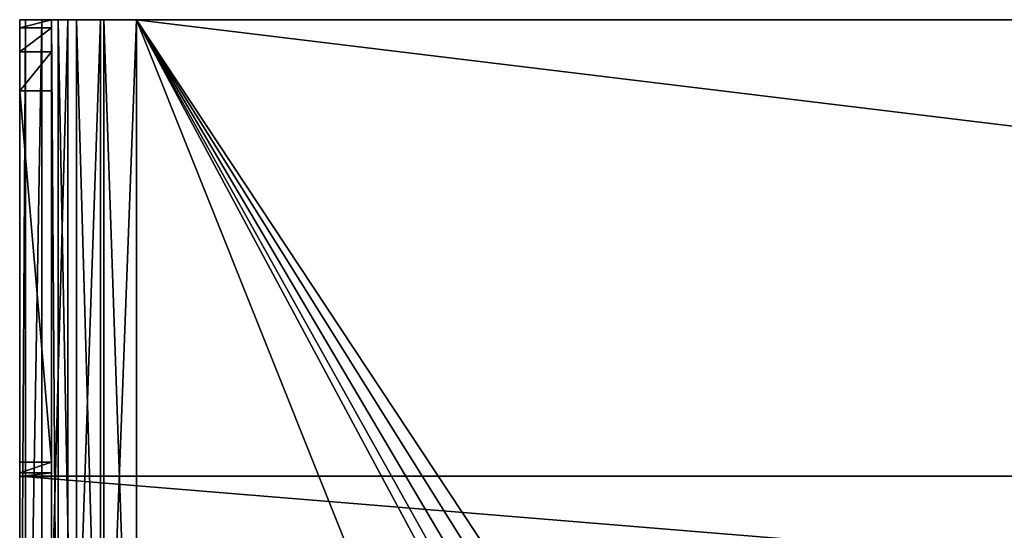
# Model space of a CAD drawing. Units: millimetres. Extents: x -300 to 300, y -508 to 485.
# Drawn here: x -287 to -194, y 437 to 485 of the extents above; entities that cross this region are included whole.
import ezdxf

# ---------------------------------------------------------------- set-up
doc = ezdxf.new("R2010")
doc.units = ezdxf.units.MM
doc.header["$LTSCALE"] = 65.185185
for name, color, linetype in [('112', 7, 'CONTINUOUS'), ('115', 7, 'CONTINUOUS'), ('116', 7, 'CONTINUOUS'), ('117', 7, 'CONTINUOUS'), ('118', 7, 'CONTINUOUS'), ('119', 7, 'CONTINUOUS'), ('120', 7, 'CONTINUOUS'), ('121', 7, 'CONTINUOUS'), ('122', 7, 'CONTINUOUS'), ('125', 7, 'CONTINUOUS'), ('126', 7, 'CONTINUOUS'), ('127', 7, 'CONTINUOUS'), ('129', 7, 'CONTINUOUS')]:
    doc.layers.add(name, color=color, linetype=linetype)

msp = doc.modelspace()

# ---------------------------------------------------------------- linework, layer by layer
at = {"layer": '112', "color": 253, "linetype": 'Continuous', "true_color": 0x929eac}
for points in [[(-287, 484.919, -282.002), (-287, 484.934, 126.248), (-284, 484.934, 126.248), (-287, 484.919, -282.002)], [(-286.462, 484.919, -285.401), (-287, 484.919, -282.002), (-284, 484.934, 126.248), (-286.462, 484.919, -285.401)], [(-284.899, 484.919, -288.468), (-286.462, 484.919, -285.401), (-284, 484.934, 126.248), (-284.899, 484.919, -288.468)], [(-284, 484.919, -282.002), (-284.899, 484.919, -288.468), (-284, 484.934, 126.248), (-284, 484.919, -282.002)], [(-282.466, 484.919, -290.901), (-284.899, 484.919, -288.468), (-283.391, 484.919, -285.064), (-282.466, 484.919, -290.901)], [(-283.391, 484.919, -285.064), (-284.899, 484.919, -288.468), (-284, 484.919, -282.002), (-283.391, 484.919, -285.064)], [(-281.657, 484.919, -287.659), (-282.466, 484.919, -290.901), (-283.391, 484.919, -285.064), (-281.657, 484.919, -287.659)], [(-279.399, 484.918, -292.464), (-282.466, 484.919, -290.901), (-281.657, 484.919, -287.659), (-279.399, 484.918, -292.464)], [(-279.061, 484.919, -289.393), (-279.399, 484.918, -292.464), (-281.657, 484.919, -287.659), (-279.061, 484.919, -289.393)], [(-276, 484.918, -293.002), (-279.399, 484.918, -292.464), (-276, 484.919, -290.002), (-276, 484.918, -293.002)], [(-276, 484.919, -290.002), (-279.399, 484.918, -292.464), (-279.061, 484.919, -289.393), (-276, 484.919, -290.002)], [(276, 484.918, -293.002), (-276, 484.918, -293.002), (276, 484.919, -290.002), (276, 484.918, -293.002)], [(276, 484.919, -290.002), (-276, 484.918, -293.002), (-276, 484.919, -290.002), (276, 484.919, -290.002)]]:
    msp.add_3dface(points, dxfattribs=at)
at = {"layer": '115', "color": 253, "linetype": 'Continuous', "true_color": 0x929eac}
for points in [[(-287, 394.939, 264.127), (287, 394.939, 264.127), (-287, 441.939, 264.125), (-287, 394.939, 264.127)], [(287, 394.939, 264.127), (287, 441.939, 264.125), (-287, 441.939, 264.125), (287, 394.939, 264.127)]]:
    msp.add_3dface(points, dxfattribs=at)
at = {"layer": '116', "color": 253, "linetype": 'Continuous', "true_color": 0x929eac}
for points in [[(-287, 484.934, 126.248), (-287, 484.919, -282.002), (-287, 414.919, -271.874), (-287, 484.934, 126.248)], [(-287, 484.175, 134.93), (-287, 484.934, 126.248), (-287, 414.936, 188.126), (-287, 484.175, 134.93)], [(-287, 414.936, 188.126), (-287, 484.934, 126.248), (-287, 414.919, -271.874), (-287, 414.936, 188.126)], [(-287, 394.919, -281.999), (-287, 394.919, -276.873), (-287, 484.919, -282.002), (-287, 394.919, -281.999)], [(-287, 484.919, -282.002), (-287, 394.919, -276.873), (-287, 409.919, -276.874), (-287, 484.919, -282.002)], [(-287, 414.919, -271.874), (-287, 484.919, -282.002), (-287, 414.539, -273.785), (-287, 414.919, -271.874)], [(-287, 414.539, -273.785), (-287, 484.919, -282.002), (-287, 413.454, -275.409), (-287, 414.539, -273.785)], [(-287, 413.454, -275.409), (-287, 484.919, -282.002), (-287, 411.83, -276.494), (-287, 413.454, -275.409)], [(-287, 411.83, -276.494), (-287, 484.919, -282.002), (-287, 409.919, -276.874), (-287, 411.83, -276.494)], [(-287, 481.919, 143.349), (-287, 484.175, 134.93), (-287, 414.936, 188.126), (-287, 481.919, 143.349)], [(-287, 478.236, 151.248), (-287, 481.919, 143.349), (-287, 414.936, 188.126), (-287, 478.236, 151.248)], [(-287, 443.277, 211.804), (-287, 478.236, 151.248), (-287, 411.847, 192.746), (-287, 443.277, 211.804)], [(-287, 411.847, 192.746), (-287, 478.236, 151.248), (-287, 413.471, 191.661), (-287, 411.847, 192.746)], [(-287, 413.471, 191.661), (-287, 478.236, 151.248), (-287, 414.556, 190.037), (-287, 413.471, 191.661)], [(-287, 414.556, 190.037), (-287, 478.236, 151.248), (-287, 414.936, 188.126), (-287, 414.556, 190.037)], [(-287, 443.277, 211.804), (-287, 394.939, 264.127), (-287, 442.278, 214.216), (-287, 443.277, 211.804)], [(-287, 394.939, 264.127), (-287, 443.277, 211.804), (-287, 409.936, 193.126), (-287, 394.939, 264.127)], [(-287, 409.936, 193.126), (-287, 443.277, 211.804), (-287, 411.847, 192.746), (-287, 409.936, 193.126)], [(-287, 442.278, 214.216), (-287, 394.939, 264.127), (-287, 441.937, 216.804), (-287, 442.278, 214.216)], [(-287, 394.939, 264.127), (-287, 441.939, 264.125), (-287, 441.937, 216.804), (-287, 394.939, 264.127)]]:
    msp.add_3dface(points, dxfattribs=at)
at = {"layer": '117', "color": 253, "linetype": 'Continuous', "true_color": 0x929eac}
for points in [[(-286.462, 394.919, -285.398), (-287, 394.919, -281.999), (-286.462, 484.919, -285.401), (-286.462, 394.919, -285.398)], [(-287, 394.919, -281.999), (-287, 484.919, -282.002), (-286.462, 484.919, -285.401), (-287, 394.919, -281.999)], [(-284.899, 394.919, -288.465), (-286.462, 394.919, -285.398), (-284.899, 484.919, -288.468), (-284.899, 394.919, -288.465)], [(-286.462, 394.919, -285.398), (-286.462, 484.919, -285.401), (-284.899, 484.919, -288.468), (-286.462, 394.919, -285.398)], [(-282.466, 394.919, -290.898), (-284.899, 394.919, -288.465), (-282.466, 484.919, -290.901), (-282.466, 394.919, -290.898)], [(-284.899, 394.919, -288.465), (-284.899, 484.919, -288.468), (-282.466, 484.919, -290.901), (-284.899, 394.919, -288.465)], [(-282.466, 394.919, -290.898), (-282.466, 484.919, -290.901), (-279.399, 484.918, -292.464), (-282.466, 394.919, -290.898)], [(-279.399, 394.918, -292.461), (-282.466, 394.919, -290.898), (-279.399, 484.918, -292.464), (-279.399, 394.918, -292.461)], [(-276, 394.918, -292.999), (-279.399, 394.918, -292.461), (-276, 484.918, -293.002), (-276, 394.918, -292.999)], [(-279.399, 394.918, -292.461), (-279.399, 484.918, -292.464), (-276, 484.918, -293.002), (-279.399, 394.918, -292.461)]]:
    msp.add_3dface(points, dxfattribs=at)
at = {"layer": '118', "color": 253, "linetype": 'Continuous', "true_color": 0x929eac}
for points in [[(-276, 394.918, -292.999), (-276, 484.918, -293.002), (-238.535, 421.453, -293), (-276, 394.918, -292.999)], [(-276, 484.918, -293.002), (276, 484.918, -293.002), (-235, 422.918, -293), (-276, 484.918, -293.002)], [(-238.535, 421.453, -293), (-276, 484.918, -293.002), (-236.911, 422.538, -293), (-238.535, 421.453, -293)], [(-236.911, 422.538, -293), (-276, 484.918, -293.002), (-235, 422.918, -293), (-236.911, 422.538, -293)], [(-235, 422.918, -293), (276, 484.918, -293.002), (235, 422.918, -293), (-235, 422.918, -293)]]:
    msp.add_3dface(points, dxfattribs=at)
at = {"layer": '119', "color": 253, "linetype": 'Continuous', "true_color": 0x929eac}
for points in [[(-276, 394.919, -289.999), (-240, 394.919, -289.999), (-276, 484.919, -290.002), (-276, 394.919, -289.999)], [(-276, 484.919, -290.002), (-240, 394.919, -289.999), (-240, 417.919, -290), (-276, 484.919, -290.002)], [(276, 484.919, -290.002), (-276, 484.919, -290.002), (235, 422.919, -290), (276, 484.919, -290.002)], [(235, 422.919, -290), (-276, 484.919, -290.002), (-235, 422.919, -290), (235, 422.919, -290)], [(-235, 422.919, -290), (-276, 484.919, -290.002), (-236.911, 422.538, -290), (-235, 422.919, -290)], [(-236.911, 422.538, -290), (-276, 484.919, -290.002), (-238.535, 421.453, -290), (-236.911, 422.538, -290)], [(-238.535, 421.453, -290), (-276, 484.919, -290.002), (-239.62, 419.829, -290), (-238.535, 421.453, -290)], [(-239.62, 419.829, -290), (-276, 484.919, -290.002), (-240, 417.919, -290), (-239.62, 419.829, -290)]]:
    msp.add_3dface(points, dxfattribs=at)
at = {"layer": '120', "color": 253, "linetype": 'Continuous', "true_color": 0x929eac}
for points in [[(-284, 423.396, -282.001), (-283.391, 394.919, -285.06), (-284, 484.919, -282.002), (-284, 423.396, -282.001)], [(-283.391, 394.919, -285.06), (-283.391, 484.919, -285.064), (-284, 484.919, -282.002), (-283.391, 394.919, -285.06)], [(-283.391, 394.919, -285.06), (-281.657, 394.919, -287.656), (-283.391, 484.919, -285.064), (-283.391, 394.919, -285.06)], [(-281.657, 394.919, -287.656), (-281.657, 484.919, -287.659), (-283.391, 484.919, -285.064), (-281.657, 394.919, -287.656)], [(-281.657, 394.919, -287.656), (-279.061, 394.919, -289.39), (-281.657, 484.919, -287.659), (-281.657, 394.919, -287.656)], [(-279.061, 394.919, -289.39), (-279.061, 484.919, -289.393), (-281.657, 484.919, -287.659), (-279.061, 394.919, -289.39)], [(-279.061, 394.919, -289.39), (-276, 394.919, -289.999), (-279.061, 484.919, -289.393), (-279.061, 394.919, -289.39)], [(-276, 394.919, -289.999), (-276, 484.919, -290.002), (-279.061, 484.919, -289.393), (-276, 394.919, -289.999)]]:
    msp.add_3dface(points, dxfattribs=at)
at = {"layer": '121', "color": 253, "linetype": 'Continuous', "true_color": 0x929eac}
for points in [[(-284, 435.394, -281.792), (-284, 484.919, -282.002), (-284, 484.934, 126.248), (-284, 435.394, -281.792)], [(-284, 435.394, -281.792), (-284, 484.934, 126.248), (-284, 484.175, 134.93), (-284, 435.394, -281.792)], [(-284, 435.394, -281.792), (-284, 423.396, -282.001), (-284, 484.919, -282.002), (-284, 435.394, -281.792)], [(-284, 481.919, 143.349), (-284, 435.394, -281.792), (-284, 484.175, 134.93), (-284, 481.919, 143.349)], [(-284, 478.236, 151.248), (-284, 435.394, -281.792), (-284, 481.919, 143.349), (-284, 478.236, 151.248)], [(-284, 426.895, 206.134), (-284, 435.394, -281.792), (-284, 478.236, 151.248), (-284, 426.895, 206.134)], [(-284, 443.277, 211.804), (-284, 426.895, 206.134), (-284, 478.236, 151.248), (-284, 443.277, 211.804)], [(-284, 421.809, 211.046), (-284, 426.895, 206.134), (-284, 443.277, 211.804), (-284, 421.809, 211.046)], [(-284, 442.278, 214.216), (-284, 421.809, 211.046), (-284, 443.277, 211.804), (-284, 442.278, 214.216)], [(-284, 441.937, 216.804), (-284, 421.809, 211.046), (-284, 442.278, 214.216), (-284, 441.937, 216.804)], [(-284, 425.937, 261.125), (-284, 426.024, 256.126), (-284, 441.939, 261.125), (-284, 425.937, 261.125)], [(-284, 426.024, 256.126), (-284, 421.112, 251.04), (-284, 441.939, 261.125), (-284, 426.024, 256.126)], [(-284, 441.939, 261.125), (-284, 421.112, 251.04), (-284, 441.937, 216.804), (-284, 441.939, 261.125)], [(-284, 421.112, 251.04), (-284, 421.809, 211.046), (-284, 441.937, 216.804), (-284, 421.112, 251.04)]]:
    msp.add_3dface(points, dxfattribs=at)
at = {"layer": '122', "color": 253, "linetype": 'Continuous', "true_color": 0x929eac}
for points in [[(-284, 394.939, 261.127), (-284, 425.937, 261.125), (284, 441.939, 261.125), (-284, 394.939, 261.127)], [(-284, 425.937, 261.125), (-284, 441.939, 261.125), (284, 441.939, 261.125), (-284, 425.937, 261.125)], [(284, 425.937, 261.125), (-284, 394.939, 261.127), (284, 441.939, 261.125), (284, 425.937, 261.125)]]:
    msp.add_3dface(points, dxfattribs=at)
at = {"layer": '125', "color": 253, "linetype": 'Continuous', "true_color": 0x929eac}
for points in [[(-287, 441.939, 264.125), (287, 441.939, 264.125), (-284, 441.939, 261.125), (-287, 441.939, 264.125)], [(-287, 441.937, 216.804), (-287, 441.939, 264.125), (-284, 441.939, 261.125), (-287, 441.937, 216.804)], [(-287, 441.937, 216.804), (-284, 441.939, 261.125), (-284, 441.937, 216.804), (-287, 441.937, 216.804)], [(-284, 441.939, 261.125), (287, 441.939, 264.125), (284, 441.939, 261.125), (-284, 441.939, 261.125)]]:
    msp.add_3dface(points, dxfattribs=at)
at = {"layer": '126', "color": 253, "linetype": 'Continuous', "true_color": 0x929eac}
for points in [[(-287, 478.236, 151.248), (-287, 443.277, 211.804), (-284, 443.277, 211.804), (-287, 478.236, 151.248)], [(-287, 478.236, 151.248), (-284, 443.277, 211.804), (-284, 478.236, 151.248), (-287, 478.236, 151.248)]]:
    msp.add_3dface(points, dxfattribs=at)
at = {"layer": '127', "color": 253, "linetype": 'Continuous', "true_color": 0x929eac}
for points in [[(-284, 484.934, 126.248), (-287, 484.934, 126.248), (-287, 484.175, 134.93), (-284, 484.934, 126.248)], [(-284, 484.934, 126.248), (-287, 484.175, 134.93), (-284, 484.175, 134.93), (-284, 484.934, 126.248)], [(-287, 484.175, 134.93), (-287, 481.919, 143.349), (-284, 484.175, 134.93), (-287, 484.175, 134.93)], [(-287, 481.919, 143.349), (-284, 481.919, 143.349), (-284, 484.175, 134.93), (-287, 481.919, 143.349)], [(-287, 481.919, 143.349), (-287, 478.236, 151.248), (-284, 481.919, 143.349), (-287, 481.919, 143.349)], [(-287, 478.236, 151.248), (-284, 478.236, 151.248), (-284, 481.919, 143.349), (-287, 478.236, 151.248)]]:
    msp.add_3dface(points, dxfattribs=at)
at = {"layer": '129', "color": 253, "linetype": 'Continuous', "true_color": 0x929eac}
for points in [[(-287, 443.277, 211.804), (-287, 442.278, 214.216), (-284, 443.277, 211.804), (-287, 443.277, 211.804)], [(-287, 442.278, 214.216), (-284, 442.278, 214.216), (-284, 443.277, 211.804), (-287, 442.278, 214.216)], [(-287, 442.278, 214.216), (-287, 441.937, 216.804), (-284, 442.278, 214.216), (-287, 442.278, 214.216)], [(-287, 441.937, 216.804), (-284, 441.937, 216.804), (-284, 442.278, 214.216), (-287, 441.937, 216.804)]]:
    msp.add_3dface(points, dxfattribs=at)

doc.saveas('drawing.dxf')
